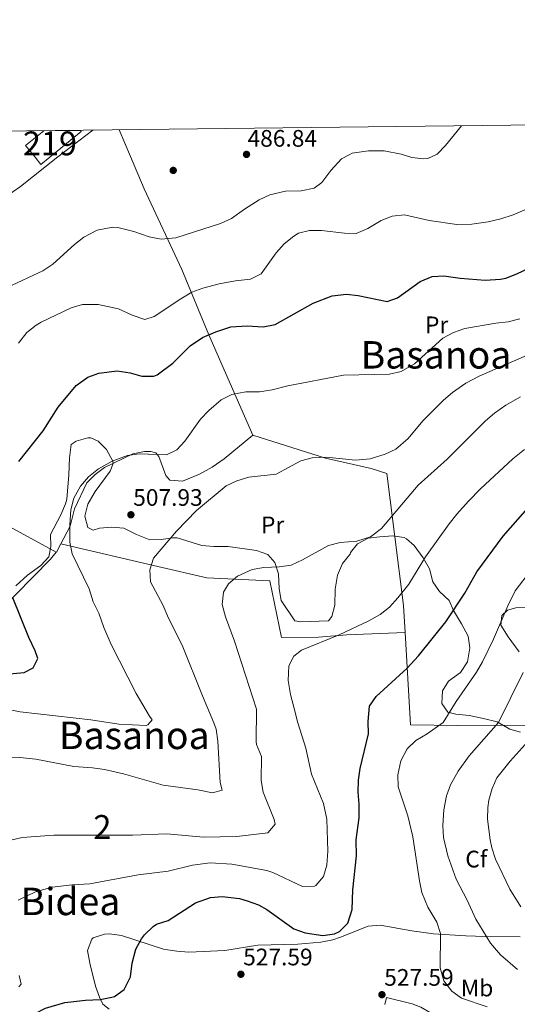
# Model space of a CAD drawing. Extents: x 580024 to 586887, y 747613 to 752322.
# Drawn here: x 583035 to 583244, y 751909 to 752322 of the extents above; entities that cross this region are included whole.
import ezdxf
from ezdxf.enums import TextEntityAlignment as Align

# ---------------------------------------------------------------- set-up
doc = ezdxf.new("R2010")
doc.units = 0
doc.header["$MEASUREMENT"] = 0
doc.linetypes.add('DGN Style 2', pattern=[84.93034, 50.958204, -33.972136])
doc.linetypes.add('DGN Style 3', pattern=[118.902476, 84.93034, -33.972136])
for name, color, linetype in [('Nivel 15', 7, 'Continuous'), ('Nivel 17', 7, 'Continuous'), ('Nivel 20', 7, 'Continuous'), ('Nivel 21', 7, 'Continuous'), ('Nivel 35', 7, 'Continuous'), ('Nivel 36', 7, 'Continuous'), ('Nivel 37', 7, 'Continuous'), ('Nivel 4', 7, 'Continuous'), ('Nivel 41', 7, 'Continuous'), ('Nivel 45', 7, 'Continuous'), ('Nivel 48', 7, 'Continuous'), ('Nivel 49', 7, 'Continuous'), ('Nivel 5', 7, 'Continuous'), ('Nivel 52', 7, 'Continuous'), ('Nivel 57', 7, 'Continuous'), ('Nivel 61', 7, 'Continuous'), ('Nivel 7', 7, 'Continuous')]:
    doc.layers.add(name, color=color, linetype=linetype)
doc.styles.add('Style-arial', font='arial.shx', dxfattribs={"bigfont": 'arialbig.shx'})
doc.styles.add('Style-arialn', font='arialn.shx', dxfattribs={"bigfont": 'arialnbig.shx'})
doc.styles.add('Style-times', font='times.shx', dxfattribs={"bigfont": 'timesbig.shx'})

# ---------------------------------------------------------------- blocks, each defined once
blk = doc.blocks.new('5PATER')
at = {"layer": 'Nivel 7', "linetype": 'Continuous', "lineweight": 0}
h = blk.add_hatch(color=53, dxfattribs=at)
edge = h.paths.add_edge_path()
edge.add_ellipse((0, 0), major_axis=(-1.1, -1.11), ratio=0.999422, start_angle=0, end_angle=360)
blk = doc.blocks.new('5PERFI_1')
at = {"layer": 'Nivel 17', "linetype": 'Continuous', "lineweight": 0}
h = blk.add_hatch(color=7, dxfattribs=at)
edge = h.paths.add_edge_path()
edge.add_arc((0, 0), 1.56, 315, 675)
blk = doc.blocks.new('5PERFI')
at = {"layer": 'Nivel 17', "color": 7, "linetype": 'Continuous', "lineweight": 0}
blk.add_blockref('5PERFI_1', (0, 0), dxfattribs=at)

msp = doc.modelspace()

# ---------------------------------------------------------------- linework, layer by layer
at = {"layer": 'Nivel 15', "color": 1, "linetype": 'Continuous', "lineweight": 13}
msp.add_polyline3d([(583060.271, 752275.762, 490.857), (583060.621, 752275.333, 490.86), (583047.419, 752264.56, 490.86), (583043.661, 752261.493, 490.86), (583041.2, 752264.508, 490.791), (583037.241, 752269.361, 490.68), (583044.861, 752275.579, 490.734)], dxfattribs=at)
at = {"layer": 'Nivel 20', "color": 7, "linetype": 'DGN Style 2', "lineweight": 0, "extrusion": (-0.035971, -0.068435, 0.997007), "elevation": -71938.412, "flags": 128}
msp.add_lwpolyline([(166173.089, 934247.863), (166173.089, 934243.906)], dxfattribs=at)
at = {"layer": 'Nivel 20', "color": 7, "linetype": 'DGN Style 2', "lineweight": 0}
for points in [[(583076.48, 752275.955, 486.89), (583081.222, 752264.838, 487.285), (583087.041, 752251.201, 487.77), (583102.801, 752217.361, 494.22), (583114.121, 752189.921, 502.11), (583132.641, 752147.921, 509.76)], [(582945.601, 752151.281, 494.13), (582974.881, 752138.001, 493.71), (583014.401, 752118.161, 499.08), (583050.121, 752098.801, 505.65)], [(583132.641, 752147.921, 509.76), (583120.601, 752137.921, 509.64), (583115.521, 752134.481, 509.64), (583110.241, 752131.441, 509.52), (583103.041, 752128.561, 509.28), (583097.801, 752129.041, 508.92), (583096.081, 752130.881, 508.71), (583093.201, 752138.881, 507.45), (583091.881, 752140.401, 507.42), (583089.801, 752141.041, 507.42), (583087.161, 752141.041, 507.33), (583082.281, 752140.081, 507.12), (583070.401, 752134.241, 506.61), (583066.441, 752131.361, 506.67), (583062.881, 752127.921, 506.37), (583057.721, 752116.961, 506.43), (583055.881, 752109.761, 506.34), (583051.957, 752102.294, 505.686)], [(583196.553, 752065.036, 522.574), (583195.881, 752076.401, 520.74), (583192.041, 752106.401, 517.53), (583190.201, 752120.801, 515.28), (583188.841, 752131.761, 512.79), (583182.281, 752133.921, 512.25), (583163.161, 752138.161, 511.11), (583132.641, 752147.921, 509.43)], [(583291.601, 752114.481, 535.14), (583288.521, 752085.841, 541.62), (583284.721, 752063.601, 543.63), (583274.961, 752027.921, 546.24), (583247.361, 752026.241, 539.13), (583218.521, 752026.001, 532.92), (583198.841, 752026.401, 528.81), (583196.553, 752065.036, 522.574)], [(583051.957, 752102.294, 506.46), (583092.721, 752092.721, 512.85), (583113.321, 752088.081, 515.04), (583139.681, 752086.721, 517.8), (583144.681, 752062.961, 519.33), (583160.201, 752063.121, 520.71), (583172.081, 752064.081, 522), (583196.553, 752065.036, 523.44)], [(583050.121, 752098.801, 505.38), (583047.721, 752095.841, 504.18), (583022.721, 752070.561, 499.47)]]:
    msp.add_polyline3d(points, dxfattribs=at)
at = {"layer": 'Nivel 21', "color": 7, "linetype": 'DGN Style 3', "lineweight": 0}
msp.add_polyline3d([(583188.001, 751908.961, 527.29), (583188.703, 751911.885, 527.29), (583199.538, 751909.283, 527.571), (583203.149, 751907.921, 527.53), (583207.459, 751905.388, 527.487), (583217.525, 751898.024, 527.175)], dxfattribs=at)
at = {"layer": 'Nivel 35', "color": 92, "linetype": 'DGN Style 3', "lineweight": 0}
for points in [[(583033.121, 752084.721, 507.78), (583038.081, 752089.121, 507.72), (583043.681, 752093.201, 508.35), (583046.981, 752096.861, 509.248), (583047.881, 752101.121, 509.58), (583047.709, 752106.134, 509.839), (583052.041, 752114.481, 508.8), (583054.028, 752119.098, 508.658), (583054.481, 752120.961, 508.77), (583055.427, 752131.299, 509.897), (583055.681, 752138.321, 509.34), (583056.361, 752143.921, 509.43), (583058.441, 752145.361, 510), (583063.343, 752146.747, 510.033), (583064.561, 752146.721, 509.97), (583067.641, 752145.361, 509.61), (583071.145, 752141.872, 510.145), (583073.851, 752137.008, 510.528), (583073.961, 752136.001, 510.57), (583072.721, 752132.801, 510.45), (583066.361, 752124.241, 510.75), (583063.361, 752118.961, 510.57), (583062.121, 752113.841, 511.05), (583063.321, 752109.121, 512.07), (583065.521, 752108.081, 512.28), (583068.281, 752108.881, 512.22), (583073.481, 752109.281, 513.48), (583078.436, 752108.838, 514.021), (583083.721, 752106.161, 514.41), (583089.441, 752103.921, 514.98), (583094.161, 752104.081, 516), (583099.092, 752104.848, 516.698), (583100.801, 752104.801, 516.93), (583111.201, 752101.521, 518.64), (583116.189, 752101.208, 518.844), (583122.321, 752101.121, 519.96), (583134.161, 752099.441, 521.22), (583138.852, 752097.763, 520.864), (583141.801, 752094.481, 521.91), (583143.339, 752089.76, 522.527), (583143.641, 752083.361, 522.57), (583144.558, 752078.507, 523.484), (583150.241, 752069.921, 523.74), (583152.721, 752069.601, 524.52), (583164.321, 752069.921, 525.42), (583165.761, 752071.761, 525.48), (583167.023, 752076.581, 524.911)], [(583167.023, 752076.581, 524.911), (583167.121, 752083.281, 524.76), (583168.081, 752089.121, 523.74), (583170.241, 752094.001, 523.5), (583173.359, 752097.74, 522.34), (583173.521, 752098.001, 522.24), (583173.641, 752098.641, 521.85), (583176.601, 752102.321, 521.85), (583180.961, 752104.721, 521.34), (583185.941, 752105.246, 521.23), (583191.321, 752105.681, 522.45), (583196.132, 752104.871, 523.373), (583197.081, 752104.401, 523.53), (583200.321, 752101.521, 523.71), (583204.081, 752096.401, 525.12), (583206.721, 752091.841, 526.77), (583208.121, 752086.401, 527.16), (583211.001, 752082.321, 529.47), (583215.081, 752078.481, 532.38), (583216.801, 752074.241, 533.55), (583220.241, 752068.721, 534), (583223.001, 752063.521, 535.17), (583223.652, 752058.675, 536.32), (583222.691, 752052.715, 536.826), (583219.801, 752048.321, 537.36), (583214.761, 752044.641, 538.14), (583212.201, 752040.561, 537.81), (583211.961, 752035.281, 537.75), (583214.481, 752031.681, 538.62), (583217.801, 752030.881, 538.92), (583223.481, 752030.321, 539.22), (583229.441, 752028.961, 541.53), (583235.201, 752027.601, 543.18), (583240.521, 752024.481, 544.95), (583244.93, 752023.268, 547.137)], [(583244.373, 752057.024, 540.294), (583239.801, 752063.201, 538.59), (583236.681, 752068.161, 537), (583237.161, 752072.241, 536.13), (583239.481, 752074.401, 536.49), (583243.041, 752075.361, 537.57), (583249.401, 752075.601, 538.68)], [(583244.761, 751937.361, 542.68), (583230.161, 751937.521, 542.68), (583222.041, 751937.841, 540.88), (583208.474, 751938.629, 538.737), (583199.361, 751939.841, 537.52), (583186.001, 751942.321, 535.78), (583181.085, 751941.936, 534.965), (583169.445, 751937.242, 533.411), (583166.121, 751936.161, 533.32), (583161.203, 751935.203, 533.444), (583151.521, 751934.321, 533.68), (583134.641, 751933.921, 533.74), (583120.881, 751931.601, 533.38), (583105.681, 751930.961, 533.14), (583100.698, 751931.349, 533.045), (583095.061, 751932.254, 532.775), (583077.441, 751938.001, 531.94), (583072.474, 751938.64, 531.809), (583070.321, 751938.561, 531.76), (583065.64, 751937.01, 531.7), (583065.001, 751936.401, 531.7), (583063.266, 751931.655, 531.7), (583064.205, 751926.287, 531.7), (583066.601, 751916.721, 531.7), (583068.209, 751912.026, 531.82), (583069.641, 751909.201, 531.88), (583072.361, 751907.041, 531.88)]]:
    msp.add_polyline3d(points, dxfattribs=at)
at = {"layer": 'Nivel 36', "color": 92, "linetype": 'Continuous', "lineweight": 0}
msp.add_polyline3d([(582986.689, 752262.895, 488.37), (582993.401, 752238.721, 488.49), (582997.201, 752231.681, 488.49), (583000.841, 752229.281, 488.46), (583005.321, 752230.401, 488.43), (583011.041, 752234.001, 488.4), (583022.121, 752243.201, 487.71), (583035.041, 752252.161, 487.38), (583050.761, 752264.587, 487.015), (583065.496, 752275.824, 486.616)], dxfattribs=at)
at = {"layer": 'Nivel 4', "color": 30, "linetype": 'Continuous', "lineweight": 30, "flags": 128}
for points, elevation in [([(583034.344, 752136.851), (583044.641, 752149.681), (583050.961, 752159.681), (583058.521, 752168.641), (583063.321, 752172.241), (583068.02, 752173.952), (583075.641, 752174.881), (583081.161, 752174.001), (583086.041, 752172.561), (583091.089, 752172.624), (583092.401, 752173.201), (583099.041, 752178.081), (583106.372, 752185.335), (583111.481, 752188.801), (583117.121, 752191.281), (583123.321, 752193.281), (583130.201, 752193.761), (583137.001, 752193.361), (583141.943, 752194.253), (583157.905, 752203.199), (583165.841, 752206.321), (583171.881, 752207.041), (583176.84, 752206.466), (583188.961, 752203.921), (583193.281, 752205.441), (583202.801, 752212.401), (583207.841, 752214.401), (583212.84, 752214.702), (583219.641, 752213.681), (583230.077, 752212.892), (583236.538, 752213.259), (583238.761, 752213.761), (583243.451, 752215.5), (583254.841, 752220.961)], 500), ([(583138.521, 751948.881), (583149.881, 751940.801), (583154.577, 751939.089), (583161.961, 751937.921), (583166.838, 751938.637), (583168.921, 751939.601), (583172.528, 751943.105), (583174.257, 751948.849), (583174.641, 751957.041), (583176.121, 751971.361), (583176.041, 751978.081), (583177.241, 751987.281), (583177.241, 751993.041), (583176.842, 751998.026), (583176.952, 752003.092), (583177.675, 752008.048), (583181.121, 752022.561), (583181.081, 752027.761), (583181.601, 752034.161), (583184.441, 752038.161), (583197.395, 752050.075), (583202.081, 752055.281), (583213.561, 752069.521), (583221.601, 752081.601), (583226.681, 752090.561), (583237.645, 752105.506), (583252.081, 752121.841)], 525), ([(583030.441, 752047.761), (583036.681, 752048.241), (583040.401, 752050.241), (583042.321, 752054.161), (583041.201, 752057.441), (583038.521, 752062.961), (583031.873, 752079.671)], 500), ([(583034.321, 751899.841), (583041.201, 751905.201), (583045.642, 751907.524), (583053.7, 751909.833), (583062.321, 751910.881), (583068.521, 751911.121), (583073.423, 751912.022), (583074.561, 751912.401), (583078.647, 751915.249), (583081.281, 751920.574), (583081.961, 751926.401), (583083.561, 751932.241), (583085.93, 751936.617), (583087.161, 751938.241), (583090.786, 751941.708), (583092.241, 751942.641), (583097.002, 751944.212), (583108.521, 751951.681), (583114.801, 751953.841), (583119.8, 751954.278), (583127.01, 751953.441), (583130.281, 751952.561), (583134.981, 751950.774), (583138.521, 751948.881)], 525)]:
    msp.add_lwpolyline(points, dxfattribs=dict(at, elevation=elevation))
at = {"layer": 'Nivel 49', "color": 7, "linetype": 'Continuous', "lineweight": 0, "extrusion": (-0.00798, -9.47711e-05, 0.999968), "elevation": -4233.536, "flags": 128}
msp.add_lwpolyline([(583045.621, 752275.364), (583030.211, 752275.181)], dxfattribs=at)
at = {"layer": 'Nivel 5', "color": 30, "linetype": 'Continuous', "lineweight": 0, "flags": 128}
for points, elevation in [([(583029.441, 752209.841), (583044.521, 752216.881), (583048.697, 752219.637), (583057.801, 752227.841), (583061.707, 752230.94), (583067.241, 752233.888), (583073.88, 752235.15), (583075.881, 752234.961), (583082.641, 752233.281), (583089.161, 752231.121), (583094.092, 752230.129), (583100.343, 752230.717), (583119.081, 752236.641), (583123.597, 752238.786), (583129.121, 752242.721), (583135.281, 752246.561), (583139.811, 752248.657), (583146.299, 752250.222), (583152.881, 752250.401), (583158.361, 752251.521), (583161.521, 752253.921), (583165.361, 752258.961), (583169.881, 752263.841), (583173.305, 752265.596), (583174.353, 752266.134), (583181.174, 752267.15), (583187.72, 752267.124), (583194.817, 752265.774), (583199.361, 752264.401), (583204.354, 752263.852), (583206.041, 752264.001), (583209.921, 752265.761), (583210.056, 752265.899), (583213.435, 752269.35), (583220.216, 752277.663)], 490), ([(583236.687, 752238.669), (583241.867, 752240.375), (583259.201, 752247.761), (583278.521, 752254.001), (583284.361, 752256.641), (583291.801, 752258.561), (583296.774, 752259.085), (583309.321, 752259.281), (583330.837, 752261.354), (583351.289, 752263.444), (583367.561, 752265.681), (583375.972, 752267.266), (583388.361, 752269.601), (583400.201, 752270.161), (583411.921, 752271.121), (583419.561, 752271.041), (583424.627, 752270.512)], 495), ([(583034.201, 752186.481), (583037.761, 752190.881), (583041.664, 752194.036), (583043.761, 752195.281), (583056.321, 752201.361), (583061.155, 752202.724), (583067.671, 752202.652), (583076.201, 752200.881), (583082.001, 752198.161), (583087.281, 752196.401), (583091.201, 752197.681), (583102.361, 752205.121), (583107.001, 752207.841), (583111.684, 752209.604), (583118.544, 752211.325), (583125.401, 752212.561), (583131.561, 752213.281), (583136.116, 752215.51), (583142.441, 752224.401), (583145.727, 752228.165), (583149.768, 752231.423), (583151.841, 752232.561), (583156.441, 752233.761), (583161.444, 752233.693), (583171.041, 752232.641), (583176.044, 752232.508), (583180.835, 752234.616), (583186.481, 752237.921), (583191.115, 752239.793), (583196.269, 752240.276), (583206.641, 752237.921), (583218.174, 752236.317), (583224.513, 752236.437), (583231.39, 752237.35), (583236.687, 752238.669)], 495), ([(582999.601, 752038.721), (583035.016, 752031.759), (583064.609, 752028.474), (583076.31, 752026.57), (583087.881, 752025.998), (583088.561, 752026.321), (583090.401, 752028.481), (583089.241, 752029.921), (583083.601, 752039.441), (583073.179, 752060.039), (583070.081, 752067.121), (583067.921, 752073.121), (583065.641, 752078.001), (583063.881, 752083.361), (583056.721, 752098.081), (583055.839, 752103.007), (583055.761, 752110.321), (583056.161, 752116.561), (583057.501, 752121.37), (583060.255, 752126.434), (583063.655, 752130.435), (583067.835, 752133.699), (583073.531, 752136.982), (583080.001, 752139.281), (583084.95, 752140.002), (583096.361, 752139.681), (583100.681, 752141.681), (583104.126, 752145.31), (583110.681, 752154.561), (583114.07, 752158.234), (583119.361, 752162.721), (583123.847, 752164.936), (583129.695, 752166.031), (583135.362, 752166.121), (583140.784, 752166.91), (583147.281, 752168.561), (583170.697, 752173.04), (583190.001, 752173.441), (583194.837, 752174.647), (583200.41, 752177.742), (583212.401, 752188.561), (583216.811, 752190.915), (583221.649, 752192.597), (583234.601, 752194.881), (583239.801, 752195.441), (583244.647, 752196.663)], 505), ([(583024.401, 752012.401), (583034.841, 752012.646), (583041.483, 752011.943), (583057.481, 752008.801), (583065.361, 752008.321), (583070.315, 752007.627), (583078.366, 752005.717), (583095.041, 752000.961), (583109.561, 751999.041), (583115.641, 751997.841), (583119.721, 751998.881), (583118.961, 752002.161), (583117.889, 752019.514), (583117.161, 752024.479), (583116.281, 752027.201), (583111.521, 752038.481), (583102.971, 752059.726), (583097.161, 752071.121), (583094.801, 752076.641), (583089.721, 752086.401), (583089.434, 752091.394), (583090.907, 752096.222), (583100.633, 752107.631), (583108.921, 752116.241), (583121.361, 752126.561), (583125.9, 752128.657), (583130.86, 752130.194), (583142.441, 752131.521), (583152.721, 752137.041), (583157.544, 752138.386), (583163.444, 752138.638), (583175.641, 752137.361), (583181.841, 752138.001), (583188.201, 752139.841), (583192.696, 752142.031), (583197.811, 752146.431), (583203.921, 752153.841), (583212.635, 752162.517), (583216.448, 752165.843), (583222.066, 752169.698), (583227.663, 752172.58), (583254.161, 752184.241)], 510), ([(583008.041, 751972.641), (583035.801, 751979.121), (583049.117, 751979.994), (583082.081, 751980.001), (583096.441, 751980.671), (583111.881, 751979.201), (583125.881, 751979.521), (583138.921, 751981.041), (583142.041, 751984.641), (583141.561, 751986.641), (583136.961, 751998.081), (583136.131, 752002.951), (583136.229, 752013.072), (583134.161, 752018.075), (583133.961, 752019.281), (583134.081, 752032.961), (583124.961, 752061.441), (583121.161, 752071.601), (583119.681, 752076.881), (583120.281, 752082.001), (583122.401, 752085.441), (583126.149, 752088.745), (583132.321, 752091.521), (583137.244, 752092.397), (583143.681, 752092.641), (583148.629, 752093.343), (583153.506, 752095.524), (583164.401, 752101.601), (583169.24, 752102.871), (583176.201, 752103.441), (583182.001, 752105.201), (583186.601, 752108.721), (583202.001, 752126.881), (583214.121, 752137.761), (583230.281, 752153.841), (583234.096, 752157.07), (583238.75, 752160.425), (583244.961, 752163.921)], 515), ([(583034.121, 751952.801), (583041.401, 751956.241), (583048.441, 751958.241), (583056.761, 751959.201), (583064.201, 751959.601), (583084.445, 751963.349), (583097.121, 751964.881), (583107.237, 751967.486), (583114.756, 751968.38), (583123.775, 751967.873), (583138.504, 751965.216), (583140.961, 751964.401), (583153.481, 751958.481), (583158.488, 751958.627), (583159.121, 751958.961), (583162.281, 751962.641), (583163.612, 751967.472), (583164.044, 751973.392), (583163.601, 751986.721), (583162.321, 751993.281), (583157.241, 752005.601), (583154.801, 752016.561), (583151.513, 752027.163), (583149.881, 752033.761), (583148.481, 752039.121), (583147.481, 752044.961), (583147.681, 752051.041), (583149.841, 752055.121), (583153.041, 752057.601), (583168.841, 752064.161), (583181.281, 752069.921), (583186.041, 752072.641), (583189.971, 752075.732), (583193.521, 752079.601), (583198.121, 752085.361), (583205.121, 752096.881), (583215.019, 752110.664), (583218.265, 752114.688), (583223.094, 752120.243), (583228.182, 752125.33), (583241.673, 752137.952), (583246.605, 752141.846)], 520), ([(583230.984, 751907.981), (583220.161, 751911.681), (583216.089, 751914.556), (583212.724, 751918.986), (583211.246, 751924.376), (583211.361, 751938.801), (583209.825, 751943.544), (583206.121, 751949.841), (583203.521, 751956.001), (583202.505, 751960.9), (583199.751, 751979.4), (583197.641, 751988.161), (583193.641, 752000.321), (583193.414, 752005.322), (583194.668, 752011.183), (583197.361, 752016.321), (583200.985, 752019.772), (583205.799, 752022.543), (583212.481, 752027.281), (583217.963, 752036.195), (583226.561, 752048.481), (583229.046, 752052.82), (583233.64, 752062.308), (583239.636, 752076.309), (583242.762, 752082.532), (583256.382, 752100.435)], 530), ([(583243.638, 751923.706), (583236.521, 751929.841), (583232.361, 751934.801), (583226.149, 751944.794), (583222.641, 751952.721), (583217.976, 751961.635), (583214.441, 751971.361), (583212.681, 751979.121), (583212.306, 751984.117), (583212.841, 751990.721), (583213.961, 751996.481), (583215.537, 752001.224), (583218.728, 752006.956), (583223.361, 752013.281), (583235.721, 752027.361), (583246.121, 752048.321)], 535), ([(583245.121, 751950.001), (583240.481, 751957.441), (583234.481, 751970.001), (583232.944, 751974.752), (583232.241, 751978.081), (583231.161, 751986.721), (583231.274, 751991.711), (583231.721, 751994.801), (583233.075, 751999.61), (583235.041, 752004.081), (583240.641, 752011.121), (583248.208, 752019.475)], 540), ([(583034.365, 751916.412), (583035.361, 751917.521), (583034.521, 751921.201)], 520)]:
    msp.add_lwpolyline(points, dxfattribs=dict(at, elevation=elevation))
at = {"layer": 'Nivel 52', "color": 1, "linetype": 'Continuous', "lineweight": 13}
msp.add_polyline3d([(583044.861, 752275.579, 490.734), (583037.241, 752269.361, 490.68), (583041.2, 752264.508, 490.791), (583043.661, 752261.493, 490.86), (583047.419, 752264.56, 490.86), (583060.621, 752275.333, 490.86), (583060.271, 752275.762, 490.857)], close=True, dxfattribs=at)
at = {"layer": 'Nivel 57', "color": 92, "linetype": 'DGN Style 3', "lineweight": 0}
for points in [[(583244.93, 752023.268, 547.137), (583240.521, 752024.481, 544.95), (583235.201, 752027.601, 543.18), (583229.441, 752028.961, 541.53), (583223.481, 752030.321, 539.22), (583217.801, 752030.881, 538.92), (583214.481, 752031.681, 538.62), (583211.961, 752035.281, 537.75), (583212.201, 752040.561, 537.81), (583214.761, 752044.641, 538.14), (583219.801, 752048.321, 537.36), (583222.691, 752052.715, 536.826), (583223.652, 752058.675, 536.32), (583223.001, 752063.521, 535.17), (583220.241, 752068.721, 534), (583216.801, 752074.241, 533.55), (583215.081, 752078.481, 532.38), (583211.001, 752082.321, 529.47), (583208.121, 752086.401, 527.16), (583206.721, 752091.841, 526.77), (583204.081, 752096.401, 525.12), (583200.321, 752101.521, 523.71), (583197.081, 752104.401, 523.53), (583196.132, 752104.871, 523.373), (583191.321, 752105.681, 522.45), (583185.941, 752105.246, 521.23), (583180.961, 752104.721, 521.34), (583176.601, 752102.321, 521.85), (583173.641, 752098.641, 521.85), (583173.521, 752098.001, 522.24), (583173.359, 752097.74, 522.34), (583170.241, 752094.001, 523.5), (583168.081, 752089.121, 523.74), (583167.121, 752083.281, 524.76), (583167.023, 752076.581, 524.911), (583165.761, 752071.761, 525.48), (583164.321, 752069.921, 525.42), (583152.721, 752069.601, 524.52), (583150.241, 752069.921, 523.74), (583144.558, 752078.507, 523.484), (583143.641, 752083.361, 522.57), (583143.339, 752089.76, 522.527), (583141.801, 752094.481, 521.91), (583138.852, 752097.763, 520.864), (583134.161, 752099.441, 521.22), (583122.321, 752101.121, 519.96), (583116.189, 752101.208, 518.844), (583111.201, 752101.521, 518.64), (583100.801, 752104.801, 516.93), (583099.092, 752104.848, 516.698), (583094.161, 752104.081, 516), (583089.441, 752103.921, 514.98), (583083.721, 752106.161, 514.41), (583078.436, 752108.838, 514.021), (583073.481, 752109.281, 513.48), (583068.281, 752108.881, 512.22), (583065.521, 752108.081, 512.28), (583063.321, 752109.121, 512.07), (583062.121, 752113.841, 511.05), (583063.361, 752118.961, 510.57), (583066.361, 752124.241, 510.75), (583072.721, 752132.801, 510.45), (583073.961, 752136.001, 510.57), (583073.851, 752137.008, 510.528), (583071.145, 752141.872, 510.145), (583067.641, 752145.361, 509.61), (583064.561, 752146.721, 509.97), (583063.343, 752146.747, 510.033), (583058.441, 752145.361, 510), (583056.361, 752143.921, 509.43), (583055.681, 752138.321, 509.34), (583055.427, 752131.299, 509.897), (583054.481, 752120.961, 508.77), (583054.028, 752119.098, 508.658), (583052.041, 752114.481, 508.8), (583047.709, 752106.134, 509.839), (583047.881, 752101.121, 509.58), (583046.981, 752096.861, 509.248), (583043.681, 752093.201, 508.35), (583038.081, 752089.121, 507.72), (583033.121, 752084.721, 507.78)], [(583249.401, 752075.601, 538.68), (583243.041, 752075.361, 537.57), (583239.481, 752074.401, 536.49), (583237.161, 752072.241, 536.13), (583236.681, 752068.161, 537), (583239.801, 752063.201, 538.59), (583244.373, 752057.024, 540.294)], [(583072.361, 751907.041, 531.88), (583069.641, 751909.201, 531.88), (583068.209, 751912.026, 531.82), (583066.601, 751916.721, 531.7), (583064.205, 751926.287, 531.7), (583063.266, 751931.655, 531.7), (583065.001, 751936.401, 531.7), (583065.64, 751937.01, 531.7), (583070.321, 751938.561, 531.76), (583072.474, 751938.64, 531.809), (583077.441, 751938.001, 531.94), (583095.061, 751932.254, 532.775), (583100.698, 751931.349, 533.045), (583105.681, 751930.961, 533.14), (583120.881, 751931.601, 533.38), (583134.641, 751933.921, 533.74), (583151.521, 751934.321, 533.68), (583161.203, 751935.203, 533.444), (583166.121, 751936.161, 533.32), (583169.445, 751937.242, 533.411), (583181.085, 751941.936, 534.965), (583186.001, 751942.321, 535.78), (583199.361, 751939.841, 537.52), (583208.474, 751938.629, 538.737), (583222.041, 751937.841, 540.88), (583230.161, 751937.521, 542.68), (583244.761, 751937.361, 542.68)]]:
    msp.add_polyline3d(points, dxfattribs=at)
at = {"layer": 'Nivel 61', "color": 7, "linetype": 'Continuous', "lineweight": 0, "flags": 128}
msp.add_lwpolyline([(580023.67, 752239.68), (583424.51, 752280.09), (586825.36, 752322.19), (586854.66, 750008.71), (586883.96, 747695.28), (583480.81, 747653.15), (580077.69, 747612.75), (580050.67, 749926.21)], close=True, dxfattribs=at)

# ---------------------------------------------------------------- block references
at = {"layer": 'Nivel 17', "color": 7, "linetype": 'Continuous', "lineweight": 0}
msp.add_blockref('5PERFI', (583099.201, 752258.961, 486.67), dxfattribs=at)
at = {"layer": 'Nivel 7', "color": 53, "linetype": 'Continuous', "lineweight": 0}
for p in [(583129.961, 752265.681, 486.84), (583081.441, 752114.481, 507.93), (583127.601, 751921.681, 527.59), (583186.801, 751913.121, 527.59)]:
    msp.add_blockref('5PATER', p, dxfattribs=at)

# ---------------------------------------------------------------- texts
at = {"layer": 'Nivel 37', "color": 92, "linetype": 'Continuous', "lineweight": 0}
for s, style, p in [('Pr', 'Style-arialn', (583209.761, 752194.161, 503.78)), ('Pr', 'Style-arialn', (583140.921, 752110.241, 512.726)), ('Cf', 'Style-arial', (583226.399, 751970.019, 537.906)), ('Mb', 'Style-arialn', (583226.723, 751915.921, 531.365))]:
    msp.add_text(s, height=7, dxfattribs=dict(at, style=style)).set_placement(p, align=Align.MIDDLE_CENTER)
at = {"layer": 'Nivel 41', "color": 7, "linetype": 'Continuous', "lineweight": 0, "style": 'Style-arial'}
for s, p in [('486.84', (583130.392, 752268.9, 486.84)), ('507.93', (583082.402, 752118.231, 507.93)), ('527.59', (583128.562, 751925.431, 527.59)), ('527.59', (583187.762, 751916.871, 527.59))]:
    msp.add_text(s, height=7, dxfattribs=at).set_placement(p)
at = {"layer": 'Nivel 45', "color": 7, "linetype": 'Continuous', "lineweight": 0, "style": 'Style-times'}
for s, p in [('Basanoa', (583209.488, 752181.576, 505.826)), ('Basanoa', (583082.856, 752021.911, 506.045)), ('Bidea', (583056.065, 751952.234, 520.566))]:
    msp.add_text(s, height=11.5, dxfattribs=at).set_placement(p, align=Align.MIDDLE_CENTER)
at = {"layer": 'Nivel 48', "color": 1, "linetype": 'Continuous', "lineweight": 0, "style": 'Style-arialn'}
msp.add_text('219', height=10, dxfattribs=at).set_placement((583047.461, 752270.294, 486.877), align=Align.MIDDLE_CENTER)
at = {"layer": 'Nivel 48', "color": 92, "linetype": 'Continuous', "lineweight": 0, "style": 'Style-arialn'}
msp.add_text('2', height=10, dxfattribs=at).set_placement((583069.471, 751983.482, 514.37), align=Align.MIDDLE_CENTER)

doc.saveas('drawing.dxf')
